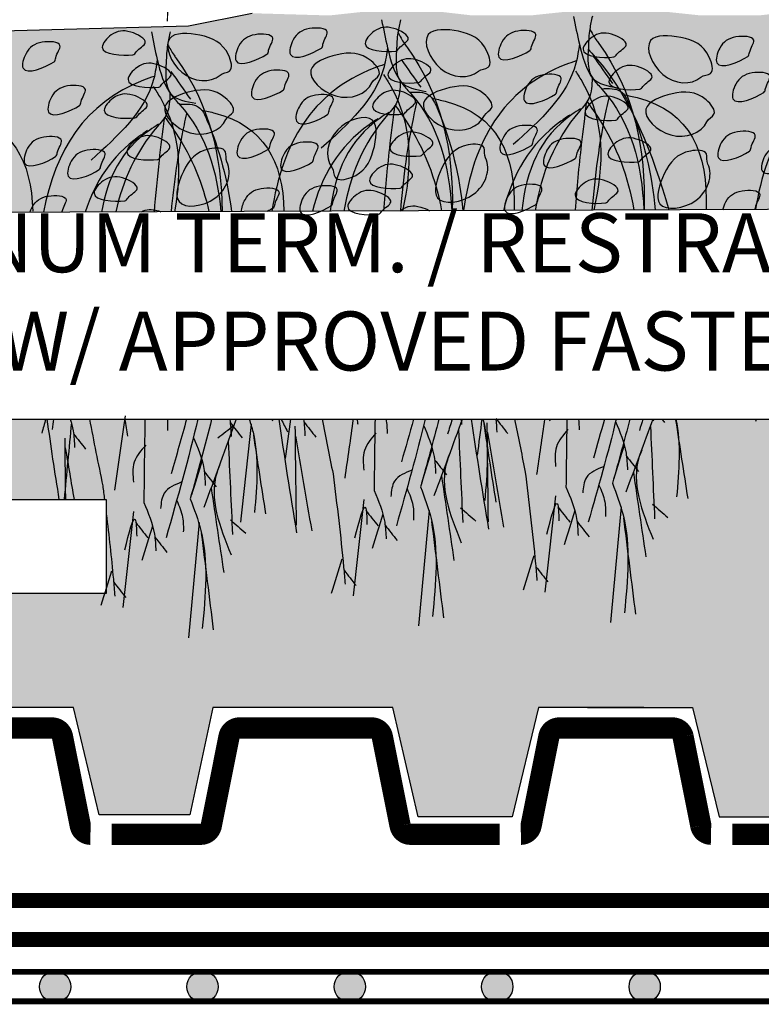
# Model space of a CAD drawing. Extents: x 6.3 to 17.3, y 9.5 to 18.
# Drawn here: x 10.4 to 11.7, y 12.3 to 14 of the extents above; entities that cross this region are included whole.
import ezdxf

# ---------------------------------------------------------------- set-up
doc = ezdxf.new("R2010")
doc.units = 0
doc.header["$MEASUREMENT"] = 0
doc.linetypes.add('PL2', pattern=[0.06, 0.03, -0.03])
doc.linetypes.add('PL5', pattern=[0.375002, 0.046875, -0.070313, 0.117188, -0.070313, 0.070313])
doc.layers.get('DEFPOINTS').update_dxf_attribs({"color": 248, "linetype": 'CONTINUOUS'})
for name, color, linetype in [('GROWING_MEDIUM', 45, 'CONTINUOUS'), ('MEMBRANE', 7, 'CONTINUOUS'), ('ROOTS_1', 251, 'CONTINUOUS'), ('TEXT', 1, 'CONTINUOUS'), ('TRAY', 25, 'CONTINUOUS'), ('VAGETATION', 116, 'CONTINUOUS'), ('VECTOR_MAPPING_MESH', 32, 'CONTINUOUS')]:
    doc.layers.add(name, color=color, linetype=linetype)
doc.styles.add('FIBERTITE', font='lucon.TTF', dxfattribs={"width": 0.75})

# ---------------------------------------------------------------- blocks, each defined once
blk = doc.blocks.new('TRAY')
at = {"layer": 'TRAY', "const_width": 0.0361}
for points in [[(0.0085, 0.1279, -0.82831), (0.0756, 0.1143), (0.0792, -0.0416)], [(0.0994, -0.3566), (0.1305, -0.9498, 0.411602), (0.1485, -0.9676), (0.3322, -0.9676, -0.357511), (0.3499, -0.9821), (0.3801, -1.1334, 0.357511), (0.3978, -1.1479)], [(0.4338, -1.1479), (0.5841, -1.1479, 0.365636), (0.6019, -1.1329), (0.6275, -0.9827, -0.365636), (0.6452, -0.9677), (0.6543, -0.9677)], [(0.8273, -0.9677), (0.8369, -0.9677, -0.357511), (0.8546, -0.9822), (0.8848, -1.1334, 0.351058), (0.9021, -1.1479, 0.351058)], [(0.9381, -1.1479), (1.0892, -1.1479, 0.357511), (1.1069, -1.1334), (1.1372, -0.9822, -0.357511), (1.1549, -0.9677), (1.2671, -0.9677)], [(1.596, -1.1479), (1.4449, -1.1479, -0.357511), (1.4272, -1.1334), (1.397, -0.9822, 0.357511), (1.3793, -0.9677), (1.2671, -0.9677)], [(1.7068, -0.9677), (1.6972, -0.9677, 0.357511), (1.6796, -0.9822), (1.6493, -1.1334, -0.351058), (1.6321, -1.1479, -0.351058)], [(1.8799, -0.9677), (1.8894, -0.9677, -0.357511), (1.9071, -0.9822), (1.9374, -1.1334, 0.351058), (1.9546, -1.1479, 0.351058)], [(1.9907, -1.1479), (2.1418, -1.1479, 0.357511), (2.1595, -1.1334), (2.1897, -0.9822, -0.357511), (2.2074, -0.9677), (2.3196, -0.9677)], [(2.6485, -1.1479), (2.4974, -1.1479, -0.357511), (2.4798, -1.1334), (2.4495, -0.9822, 0.357511), (2.4318, -0.9677), (2.3196, -0.9677)], [(2.7593, -0.9677), (2.7498, -0.9677, 0.357511), (2.7321, -0.9822), (2.7019, -1.1334, -0.351058), (2.6846, -1.1479, -0.351058)]]:
    blk.add_lwpolyline(points, format="xyb", dxfattribs=at)
for points in [[(0.0091, 0.1318), (0, 0)], [(0.0808, -0.027), (0.0968, -0.3072)]]:
    blk.add_lwpolyline(points, dxfattribs=at)
at = {"layer": 'TRAY', "linetype": 'PL2', "const_width": 0.0361}
for points in [[(0.6543, -0.9677), (0.8273, -0.9677)], [(1.8799, -0.9677), (1.7068, -0.9677)], [(2.7593, -0.9677), (2.8205, -0.9677)]]:
    blk.add_lwpolyline(points, dxfattribs=at)

msp = doc.modelspace()

# ---------------------------------------------------------------- hatches: boundary and pattern name
at = {"layer": 'GROWING_MEDIUM'}
h = msp.add_hatch(dxfattribs=at)
h.set_pattern_fill('AR-SAND', color=256, scale=0.04, style=0)
h.set_pattern_definition([(37.5, (0.026974, -0.11557), (-0.00251973, 0.07707295), [0, -0.0608, 0, -0.068, 0, -0.065]), (7.5, (0.02697, -0.11557), (0.07079107, 0.11288584), [0, -0.0328, 0, -0.0548, 0, -0.021]), (327.5, (-0.022226, -0.11557), (0.12456567, 0.00022636), [0, -0.02, 0, -0.072, 0, -0.094]), (317.5, (-0.02223, -0.11557), (0.12024506, 0.035107), [0, -0.01, 0, -0.0472, 0, -0.054])])
h.paths.add_polyline_path([(10.5819, 13.1893), (10.5819, 13.0295), (9.6368, 13.0295), (9.6368, 13.1893)])
edge = h.paths.add_edge_path()
edge.add_line((13.8241, 13.9803), (13.0962, 14.0079))
edge.add_line((13.0962, 14.0079), (12.9945, 13.9989))
edge.add_line((12.9945, 13.9989), (12.8695, 13.995))
edge.add_line((12.8695, 13.995), (12.7112, 13.9661))
edge.add_line((12.7112, 13.9661), (12.6252, 13.9954))
edge.add_line((12.6252, 13.9954), (12.4864, 13.9837))
edge.add_line((12.4864, 13.9837), (12.17, 13.9927))
edge.add_line((12.17, 13.9927), (12.0622, 14.0138))
edge.add_line((12.0622, 14.0138), (11.9312, 14.01))
edge.add_line((11.9312, 14.01), (11.8061, 14.0235))
edge.add_line((11.8061, 14.0235), (11.6886, 14.01))
edge.add_line((11.6886, 14.01), (11.5904, 14.01))
edge.add_line((11.5904, 14.01), (11.5172, 14.0177))
edge.add_line((11.5172, 14.0177), (11.4209, 14.0196))
edge.add_line((11.4209, 14.0196), (11.3743, 14.0177))
edge.add_line((11.3743, 14.0177), (11.3011, 14.01))
edge.add_line((11.3011, 14.01), (11.2029, 14.01))
edge.add_line((11.2029, 14.01), (11.0854, 14.0235))
edge.add_line((11.0854, 14.0235), (10.9602, 14.01))
edge.add_line((10.9602, 14.01), (10.8293, 14.0138))
edge.add_line((10.8293, 14.0138), (10.7215, 13.9927))
edge.add_line((10.7215, 13.9927), (10.4051, 13.9837))
edge.add_line((10.4051, 13.9837), (10.2663, 13.9954))
edge.add_line((10.2663, 13.9954), (10.1803, 13.9661))
edge.add_line((10.1803, 13.9661), (10.022, 13.995))
edge.add_line((10.022, 13.995), (9.8969, 13.9989))
edge.add_line((9.8969, 13.9989), (9.7953, 14.0079))
edge.add_line((9.7953, 14.0079), (9.6663, 13.9904))
edge.add_line((9.6663, 13.9904), (9.4963, 13.9923))
edge.add_line((9.4963, 13.9923), (9.3966, 13.9923))
edge.add_line((9.3966, 13.9923), (9.2149, 13.9708))
edge.add_line((9.2149, 13.9708), (9.0624, 13.9747))
edge.add_line((9.0624, 13.9747), (8.7639, 13.95))
edge.add_line((8.7639, 13.95), (8.7842, 13.5517))
edge.add_line((8.7842, 13.5517), (8.81, 13.4868))
edge.add_line((8.81, 13.4868), (8.814, 13.3998))
edge.add_line((8.814, 13.3998), (8.794, 13.3376))
edge.add_line((8.794, 13.3376), (8.798, 13.2151))
edge.add_line((8.798, 13.2151), (8.7571, 13.2123))
edge.add_line((8.7571, 13.2123), (8.7716, 12.8491))
edge.add_arc((8.7816, 12.8499), 0.01, 184.5615, 270)
edge.add_line((8.7816, 12.8399), (8.9737, 12.8399))
edge.add_line((8.9737, 12.8399), (9.0118, 12.658))
edge.add_line((9.0118, 12.658), (9.1638, 12.658))
edge.add_line((9.1638, 12.658), (9.2111, 12.8399))
edge.add_line((9.2111, 12.8399), (9.4738, 12.8399))
edge.add_line((9.4738, 12.8399), (9.5176, 12.6522))
edge.add_line((9.5176, 12.6522), (9.672, 12.6522))
edge.add_line((9.672, 12.6522), (9.7135, 12.8387))
edge.add_line((9.7135, 12.8387), (10.0241, 12.8387))
edge.add_line((10.0241, 12.8387), (10.0591, 12.653))
edge.add_line((10.0591, 12.653), (10.2158, 12.653))
edge.add_line((10.2158, 12.653), (10.2555, 12.8366))
edge.add_line((10.2555, 12.8366), (10.5262, 12.8366))
edge.add_line((10.5262, 12.8366), (10.5701, 12.6545))
edge.add_line((10.5701, 12.6545), (10.7237, 12.6545))
edge.add_line((10.7237, 12.6545), (10.7629, 12.8362))
edge.add_line((10.7629, 12.8362), (11.0677, 12.8362))
edge.add_line((11.0677, 12.8362), (11.111, 12.651))
edge.add_line((11.111, 12.651), (11.2702, 12.651))
edge.add_line((11.2702, 12.651), (11.3152, 12.8362))
edge.add_line((11.3152, 12.8362), (11.5763, 12.8362))
edge.add_line((11.5763, 12.8362), (11.6213, 12.651))
edge.add_line((11.6213, 12.651), (11.7805, 12.651))
edge.add_line((11.7805, 12.651), (11.8237, 12.8362))
edge.add_line((11.8237, 12.8362), (12.1286, 12.8362))
edge.add_line((12.1286, 12.8362), (12.1677, 12.6545))
edge.add_line((12.1677, 12.6545), (12.3214, 12.6545))
edge.add_line((12.3214, 12.6545), (12.3652, 12.8366))
edge.add_line((12.3652, 12.8366), (12.636, 12.8366))
edge.add_line((12.636, 12.8366), (12.6757, 12.653))
edge.add_line((12.6757, 12.653), (12.8324, 12.653))
edge.add_line((12.8324, 12.653), (12.8674, 12.8387))
edge.add_line((12.8674, 12.8387), (13.1766, 12.8387))
edge.add_line((13.1766, 12.8387), (13.2173, 12.6531))
edge.add_line((13.2173, 12.6531), (13.3737, 12.6531))
edge.add_line((13.3737, 12.6531), (13.4147, 12.8391))
edge.add_line((13.4147, 12.8391), (13.6828, 12.8391))
edge.add_line((13.6828, 12.8391), (13.7263, 12.6546))
edge.add_line((13.7263, 12.6546), (13.8241, 12.6546))
edge.add_line((13.8241, 12.6546), (13.8241, 13.9803))
h.paths.add_polyline_path([(12.6694, 13.5181), (12.6694, 13.3254), (9.6318, 13.3254), (9.6318, 13.6732), (12.1474, 13.6826), (12.1474, 13.5181)])
at = {"layer": 'VECTOR_MAPPING_MESH'}
for points in [[(10.4854, 12.3876), (10.4787, 12.3838, 0.229185), (10.4687, 12.363, 1), (10.5216, 12.363, 0.52966)], [(10.7354, 12.3876), (10.7287, 12.3838, 0.229185), (10.7187, 12.363, 1), (10.7716, 12.363, 0.52966)], [(10.9854, 12.3876), (10.9787, 12.3838, 0.229185), (10.9687, 12.363, 1), (11.0216, 12.363, 0.52966)], [(11.2354, 12.3876), (11.2287, 12.3838, 0.229185), (11.2187, 12.363, 1), (11.2716, 12.363, 0.52966)], [(11.4854, 12.3876), (11.4787, 12.3838, 0.229185), (11.4687, 12.363, 1), (11.5216, 12.363, 0.52966)]]:
    msp.add_hatch(color=256, dxfattribs=at).paths.add_polyline_path(points)

# ---------------------------------------------------------------- linework, layer by layer
at = {"layer": 'DEFPOINTS', "flags": 128}
for points in [[(9.6318, 13.6732), (9.6318, 13.3254), (12.6694, 13.3254), (12.6694, 13.5181), (12.1474, 13.5181), (12.1474, 13.6826)], [(9.6368, 13.1893), (10.5819, 13.1893), (10.5819, 13.0295), (9.6368, 13.0295)]]:
    msp.add_lwpolyline(points, close=True, dxfattribs=at)
at = {"layer": 'GROWING_MEDIUM', "linetype": 'CONTINUOUS', "flags": 128}
for points in [[(10.4051, 13.9837), (10.7215, 13.9927), (10.8293, 14.0138)], [(11.4934, 12.8362), (11.3152, 12.8362), (11.2702, 12.651), (11.111, 12.651), (11.0677, 12.8362), (10.7629, 12.8362), (10.7237, 12.6545), (10.5701, 12.6545), (10.5262, 12.8366), (10.2555, 12.8366)], [(11.3981, 12.8362), (11.5763, 12.8362), (11.6213, 12.651), (11.7805, 12.651), (11.8237, 12.8362), (12.1286, 12.8362), (12.1677, 12.6545), (12.3214, 12.6545), (12.3652, 12.8366), (12.636, 12.8366), (12.6757, 12.653), (12.8324, 12.653), (12.8674, 12.8387), (13.1766, 12.8387)]]:
    msp.add_lwpolyline(points, dxfattribs=at)
at = {"layer": 'GROWING_MEDIUM'}
for points, start_tangent, end_tangent in [([(10.6272, 13.9434), (10.5751, 13.9563), (10.5905, 13.9769), (10.6234, 13.9819), (10.6481, 13.9637), (10.6325, 13.9481), (10.6272, 13.9434)], (-0.992489, -0.122338), (-0.992489, -0.122338)), ([(10.7749, 13.9089), (10.7102, 13.9137), (10.6896, 13.9711), (10.7408, 13.9765), (10.7891, 13.943), (10.791, 13.9155), (10.7749, 13.9089)], (-0.76344, -0.645879), (-0.76344, -0.645879)), ([(10.8545, 13.9443), (10.802, 13.9332), (10.8069, 13.9584), (10.8343, 13.9774), (10.8644, 13.9717), (10.8572, 13.9509), (10.8545, 13.9443)], (-0.839209, -0.543809), (-0.839209, -0.543809)), ([(10.9467, 13.9547), (10.8942, 13.9436), (10.8991, 13.9688), (10.9265, 13.9878), (10.9566, 13.9821), (10.9494, 13.9613), (10.9467, 13.9547)], (-0.839209, -0.543809), (-0.839209, -0.543809)), ([(11.0731, 13.9496), (11.021, 13.9625), (11.0364, 13.9831), (11.0694, 13.9881), (11.094, 13.9699), (11.0785, 13.9543), (11.0731, 13.9496)], (-0.992489, -0.122338), (-0.992489, -0.122338)), ([(11.2134, 13.9155), (11.1487, 13.9202), (11.1281, 13.9777), (11.1793, 13.9831), (11.2276, 13.9496), (11.2295, 13.9221), (11.2134, 13.9155)], (-0.76344, -0.645879), (-0.76344, -0.645879)), ([(11.3004, 13.9505), (11.2479, 13.9394), (11.2528, 13.9646), (11.2802, 13.9836), (11.3104, 13.9779), (11.3032, 13.9571), (11.3004, 13.9505)], (-0.839209, -0.543809), (-0.839209, -0.543809)), ([(11.4427, 13.9396), (11.3906, 13.9526), (11.406, 13.9731), (11.439, 13.9782), (11.4636, 13.9599), (11.4481, 13.9444), (11.4427, 13.9396)], (-0.992489, -0.122338), (-0.992489, -0.122338)), ([(11.5905, 13.9052), (11.5257, 13.9099), (11.5052, 13.9674), (11.5563, 13.9727), (11.6047, 13.9393), (11.6066, 13.9118), (11.5905, 13.9052)], (-0.76344, -0.645879), (-0.76344, -0.645879)), ([(11.67, 13.9406), (11.6175, 13.9295), (11.6224, 13.9547), (11.6498, 13.9736), (11.68, 13.968), (11.6728, 13.9472), (11.67, 13.9406)], (-0.839209, -0.543809), (-0.839209, -0.543809)), ([(10.4934, 13.9315), (10.4409, 13.9204), (10.4458, 13.9456), (10.4732, 13.9646), (10.5034, 13.9589), (10.4962, 13.9382), (10.4934, 13.9315)], (-0.839209, -0.543809), (-0.839209, -0.543809)), ([(11.0324, 13.8959), (10.9714, 13.8735), (10.929, 13.9173), (10.9733, 13.9433), (11.0312, 13.9328), (11.0443, 13.9086), (11.0324, 13.8959)], (-0.427963, -0.903796), (-0.427963, -0.903796)), ([(10.671, 13.8885), (10.6189, 13.9015), (10.6343, 13.922), (10.6673, 13.9271), (10.6919, 13.9088), (10.6764, 13.8933), (10.671, 13.8885)], (-0.992489, -0.122338), (-0.992489, -0.122338)), ([(11.1116, 13.8961), (11.0596, 13.9091), (11.075, 13.9296), (11.1079, 13.9347), (11.1326, 13.9164), (11.117, 13.9009), (11.1116, 13.8961)], (-0.992489, -0.122338), (-0.992489, -0.122338)), ([(11.4866, 13.8848), (11.4345, 13.8977), (11.4499, 13.9183), (11.4828, 13.9233), (11.5075, 13.9051), (11.4919, 13.8895), (11.4866, 13.8848)], (-0.992489, -0.122338), (-0.992489, -0.122338)), ([(10.8818, 13.8833), (10.8292, 13.8722), (10.8341, 13.8974), (10.8616, 13.9164), (10.8917, 13.9107), (10.8845, 13.8899), (10.8818, 13.8833)], (-0.839209, -0.543809), (-0.839209, -0.543809)), ([(11.3436, 13.8763), (11.291, 13.8652), (11.2959, 13.8904), (11.3233, 13.9094), (11.3535, 13.9037), (11.3463, 13.8829), (11.3436, 13.8763)], (-0.839209, -0.543809), (-0.839209, -0.543809)), ([(11.6973, 13.8796), (11.6448, 13.8685), (11.6497, 13.8937), (11.6771, 13.9126), (11.7073, 13.907), (11.7001, 13.8862), (11.6973, 13.8796)], (-0.839209, -0.543809), (-0.839209, -0.543809)), ([(10.5366, 13.8573), (10.4841, 13.8462), (10.4889, 13.8714), (10.5164, 13.8904), (10.5465, 13.8847), (10.5393, 13.8639), (10.5366, 13.8573)], (-0.839209, -0.543809), (-0.839209, -0.543809)), ([(11.2234, 13.8402), (11.1625, 13.8177), (11.1201, 13.8615), (11.1644, 13.8876), (11.2223, 13.8771), (11.2354, 13.8529), (11.2234, 13.8402)], (-0.427963, -0.903796), (-0.427963, -0.903796)), ([(10.6306, 13.8364), (10.5785, 13.8494), (10.5939, 13.8699), (10.6268, 13.875), (10.6515, 13.8567), (10.6359, 13.8412), (10.6306, 13.8364)], (-0.992489, -0.122338), (-0.992489, -0.122338)), ([(10.7849, 13.8336), (10.724, 13.8111), (10.6815, 13.8549), (10.7259, 13.881), (10.7838, 13.8705), (10.7969, 13.8463), (10.7849, 13.8336)], (-0.427963, -0.903796), (-0.427963, -0.903796)), ([(10.9571, 13.8418), (10.9046, 13.8307), (10.9094, 13.8559), (10.9369, 13.8748), (10.967, 13.8692), (10.9598, 13.8484), (10.9571, 13.8418)], (-0.839209, -0.543809), (-0.839209, -0.543809)), ([(11.0856, 13.8426), (11.0335, 13.8556), (11.0489, 13.8761), (11.0818, 13.8812), (11.1065, 13.8629), (11.0909, 13.8474), (11.0856, 13.8426)], (-0.992489, -0.122338), (-0.992489, -0.122338)), ([(11.6005, 13.8298), (11.5396, 13.8074), (11.4971, 13.8512), (11.5415, 13.8772), (11.5993, 13.8668), (11.6124, 13.8425), (11.6005, 13.8298)], (-0.427963, -0.903796), (-0.427963, -0.903796)), ([(11.4461, 13.8327), (11.394, 13.8457), (11.4094, 13.8662), (11.4424, 13.8713), (11.467, 13.853), (11.4515, 13.8374), (11.4461, 13.8327)], (-0.992489, -0.122338), (-0.992489, -0.122338)), ([(10.9646, 13.7521), (10.9744, 13.8163), (11.0333, 13.8323), (11.0347, 13.7808), (10.9975, 13.7353), (10.97, 13.7356), (10.9646, 13.7521)], (-0.583818, 0.811884), (-0.583818, 0.811884)), ([(10.8571, 13.7834), (10.8046, 13.7723), (10.8095, 13.7975), (10.8369, 13.8165), (10.867, 13.8108), (10.8598, 13.79), (10.8571, 13.7834)], (-0.839209, -0.543809), (-0.839209, -0.543809)), ([(11.115, 13.7719), (11.0629, 13.7849), (11.0783, 13.8054), (11.1113, 13.8105), (11.136, 13.7922), (11.1204, 13.7767), (11.115, 13.7719)], (-0.992489, -0.122338), (-0.992489, -0.122338)), ([(11.303, 13.7896), (11.2505, 13.7785), (11.2554, 13.8037), (11.2828, 13.8226), (11.313, 13.817), (11.3058, 13.7962), (11.303, 13.7896)], (-0.839209, -0.543809), (-0.839209, -0.543809)), ([(11.6726, 13.7797), (11.6201, 13.7685), (11.625, 13.7938), (11.6524, 13.8127), (11.6826, 13.807), (11.6754, 13.7863), (11.6726, 13.7797)], (-0.839209, -0.543809), (-0.839209, -0.543809)), ([(10.496, 13.7706), (10.4435, 13.7595), (10.4484, 13.7847), (10.4758, 13.8037), (10.506, 13.798), (10.4988, 13.7772), (10.496, 13.7706)], (-0.839209, -0.543809), (-0.839209, -0.543809)), ([(10.6691, 13.7657), (10.617, 13.7787), (10.6324, 13.7992), (10.6654, 13.8043), (10.69, 13.786), (10.6745, 13.7705), (10.6691, 13.7657)], (-0.992489, -0.122338), (-0.992489, -0.122338)), ([(10.9311, 13.7613), (10.8786, 13.7502), (10.8835, 13.7754), (10.9109, 13.7944), (10.9411, 13.7887), (10.9339, 13.768), (10.9311, 13.7613)], (-0.839209, -0.543809), (-0.839209, -0.543809)), ([(11.2251, 13.7683), (11.2046, 13.7067), (11.1438, 13.7009), (11.1512, 13.7518), (11.1955, 13.7904), (11.2226, 13.7855), (11.2251, 13.7683)], (0.438116, -0.898918), (0.438116, -0.898918)), ([(11.377, 13.7675), (11.3245, 13.7564), (11.3294, 13.7816), (11.3568, 13.8006), (11.387, 13.7949), (11.3798, 13.7741), (11.377, 13.7675)], (-0.839209, -0.543809), (-0.839209, -0.543809)), ([(11.4847, 13.762), (11.4326, 13.7749), (11.448, 13.7955), (11.4809, 13.8005), (11.5056, 13.7823), (11.49, 13.7667), (11.4847, 13.762)], (-0.992489, -0.122338), (-0.992489, -0.122338)), ([(11.7467, 13.7576), (11.6941, 13.7465), (11.699, 13.7717), (11.7264, 13.7906), (11.7566, 13.785), (11.7494, 13.7642), (11.7467, 13.7576)], (-0.839209, -0.543809), (-0.839209, -0.543809)), ([(10.5701, 13.7486), (10.5175, 13.7375), (10.5224, 13.7627), (10.5498, 13.7816), (10.58, 13.776), (10.5728, 13.7552), (10.5701, 13.7486)], (-0.839209, -0.543809), (-0.839209, -0.543809)), ([(10.7866, 13.7617), (10.766, 13.7001), (10.7053, 13.6943), (10.7127, 13.7452), (10.757, 13.7838), (10.7841, 13.7789), (10.7866, 13.7617)], (0.438116, -0.898918), (0.438116, -0.898918)), ([(11.6021, 13.7579), (11.5816, 13.6963), (11.5208, 13.6906), (11.5282, 13.7415), (11.5726, 13.7801), (11.5997, 13.7752), (11.6021, 13.7579)], (0.438116, -0.898918), (0.438116, -0.898918)), ([(11.0804, 13.7173), (11.0284, 13.7302), (11.0438, 13.7508), (11.0767, 13.7558), (11.1014, 13.7375), (11.0858, 13.722), (11.0804, 13.7173)], (-0.992489, -0.122338), (-0.992489, -0.122338)), ([(10.6134, 13.6958), (10.5613, 13.7088), (10.5767, 13.7293), (10.6097, 13.7344), (10.6343, 13.7161), (10.6188, 13.7006), (10.6134, 13.6958)], (-0.992489, -0.122338), (-0.992489, -0.122338)), ([(11.429, 13.6921), (11.3769, 13.705), (11.3923, 13.7256), (11.4252, 13.7306), (11.4499, 13.7123), (11.4343, 13.6968), (11.429, 13.6921)], (-0.992489, -0.122338), (-0.992489, -0.122338)), ([(10.9636, 13.6874), (10.9111, 13.6763), (10.9159, 13.7015), (10.9434, 13.7204), (10.9735, 13.7148), (10.9663, 13.694), (10.9636, 13.6874)], (-0.839209, -0.543809), (-0.839209, -0.543809)), ([(11.0435, 13.6729), (10.9914, 13.6859), (11.0068, 13.7064), (11.0397, 13.7115), (11.0644, 13.6932), (11.0488, 13.6777), (11.0435, 13.6729)], (-0.992489, -0.122338), (-0.992489, -0.122338)), ([(11.3108, 13.6897), (11.2583, 13.6786), (11.2632, 13.7038), (11.2906, 13.7227), (11.3208, 13.7171), (11.3136, 13.6963), (11.3108, 13.6897)], (-0.839209, -0.543809), (-0.839209, -0.543809))]:
    msp.add_spline(points, degree=3, dxfattribs=dict(at, start_tangent=start_tangent, end_tangent=end_tangent))
for points, knots in [([(10.8113, 13.6776), (10.8113, 13.6835), (10.8184, 13.705), (10.8391, 13.7197), (10.885, 13.7169), (10.8674, 13.6957), (10.8669, 13.6848), (10.8649, 13.6835), (10.862, 13.6816), (10.8586, 13.6797), (10.8548, 13.6778)], [0.0601908, 0.0601908, 0.0601908, 0.0601908, 0.0793527, 0.1126884, 0.143379, 0.1653671, 0.1725321, 0.1725321, 0.1725321, 0.1827512, 0.1827512, 0.1827512, 0.1827512]), ([(11.6277, 13.6806), (11.6287, 13.6851), (11.6356, 13.7025), (11.6546, 13.7159), (11.7005, 13.7132), (11.6834, 13.6925), (11.6825, 13.6823), (11.6816, 13.6808)], [0.0669216, 0.0669216, 0.0669216, 0.0669216, 0.0793527, 0.1126884, 0.143379, 0.1653671, 0.1708718, 0.1708718, 0.1708718, 0.1708718]), ([(10.4524, 13.6762), (10.4534, 13.6792), (10.4601, 13.6942), (10.478, 13.7069), (10.5239, 13.7042), (10.5082, 13.6851), (10.5064, 13.6767), (10.5064, 13.6764)], [0.07120276, 0.07120276, 0.07120276, 0.07120276, 0.07935266, 0.11268837, 0.14337896, 0.16536712, 0.16614887, 0.16614887, 0.16614887, 0.16614887]), ([(10.6414, 13.677), (10.6498, 13.6814), (10.66, 13.6821), (10.6729, 13.6778), (10.6747, 13.6771)], [0.08489807, 0.08489807, 0.08489807, 0.08489807, 0.11268837, 0.11722815, 0.11722815, 0.11722815, 0.11722815]), ([(11.0804, 13.6786), (11.081, 13.6791), (11.0917, 13.6871), (11.1062, 13.6895), (11.1256, 13.6814), (11.1301, 13.6788)], [0.07722397, 0.07722397, 0.07722397, 0.07722397, 0.07935266, 0.11268837, 0.12550767, 0.12550767, 0.12550767, 0.12550767])]:
    msp.add_open_spline(points, degree=3, knots=knots, dxfattribs=at)
at = {"layer": 'MEMBRANE', "const_width": 0.0256}
msp.add_lwpolyline([(8.5644, 13.0741), (8.5644, 12.4669, 0.414214), (8.5884, 12.4429), (13.8241, 12.4429)], format="xyb", dxfattribs=at)
at = {"layer": 'MEMBRANE', "linetype": 'PL5', "const_width": 0.0256}
msp.add_lwpolyline([(13.8241, 12.5093), (9.8634, 12.5093), (9.7983, 12.5639), (8.7459, 12.5639)], dxfattribs=at)
at = {"layer": 'ROOTS_1', "color": 252, "linetype": 'CONTINUOUS', "ltscale": 0.02}
for points, knots in [([(11.0489, 14.0024), (11.0521, 13.9868), (11.0595, 13.9501), (11.072, 13.905), (11.1444, 13.8313), (11.1639, 13.7551), (11.1679, 13.6789)], [0, 0, 0, 0, 0.21067, 0.494045, 0.587777, 1.550314, 1.550314, 1.550314, 1.550314]), ([(11.3744, 14.0085), (11.3775, 13.9929), (11.3849, 13.9562), (11.3974, 13.9111), (11.471, 13.8362), (11.4902, 13.7582), (11.4936, 13.6801)], [0, 0, 0, 0, 0.21067, 0.494045, 0.587777, 1.570871, 1.570871, 1.570871, 1.570871]), ([(10.6584, 13.9822), (10.6615, 13.9666), (10.6689, 13.9299), (10.6814, 13.8848), (10.7495, 13.8154), (10.7702, 13.7462), (10.7761, 13.6775)], [0, 0, 0, 0, 0.21067, 0.494045, 0.587777, 1.470645, 1.470645, 1.470645, 1.470645]), ([(11.0535, 13.9269), (11.0475, 13.9249), (10.9327, 13.8845), (10.8804, 13.7921), (10.8628, 13.6778)], [0, 0, 0, 0, 0.082046, 1.587014, 1.587014, 1.587014, 1.587014]), ([(11.3789, 13.933), (11.373, 13.931), (11.2566, 13.89), (11.2044, 13.7957), (11.1876, 13.679)], [0, 0, 0, 0, 0.082046, 1.608415, 1.608415, 1.608415, 1.608415]), ([(11.8731, 13.9264), (11.8672, 13.9243), (11.7535, 13.8843), (11.7011, 13.7934), (11.683, 13.6808)], [0, 0, 0, 0, 0.082046, 1.571155, 1.571155, 1.571155, 1.571155]), ([(10.6629, 13.9067), (10.657, 13.9046), (10.5482, 13.8664), (10.4955, 13.7814), (10.4755, 13.6763)], [0, 0, 0, 0, 0.082046, 1.503474, 1.503474, 1.503474, 1.503474]), ([(11.0805, 13.898), (11.0801, 13.8857), (11.0795, 13.8642), (11.021, 13.8015), (10.9953, 13.7382), (10.9848, 13.6782)], [0, 0, 0, 0, 0.154924, 0.27172, 1.085365, 1.085365, 1.085365, 1.085365]), ([(11.406, 13.9041), (11.4056, 13.8918), (11.405, 13.8703), (11.3453, 13.8063), (11.3195, 13.7413), (11.3095, 13.6794)], [0, 0, 0, 0, 0.154924, 0.27172, 1.107425, 1.107425, 1.107425, 1.107425]), ([(10.69, 13.8778), (10.6896, 13.8655), (10.689, 13.8439), (10.6351, 13.7862), (10.6097, 13.7296), (10.598, 13.6768)], [0, 0, 0, 0, 0.1549244, 0.2717203, 0.9997601, 0.9997601, 0.9997601, 0.9997601]), ([(11.0965, 13.8797), (11.1087, 13.8802), (11.1306, 13.8812), (11.1658, 13.8037), (11.1814, 13.7369), (11.1869, 13.679)], [0, 0, 0, 0, 0.143313, 0.259017, 1.020069, 1.020069, 1.020069, 1.020069]), ([(11.422, 13.8858), (11.4341, 13.8863), (11.4561, 13.8873), (11.492, 13.8081), (11.5076, 13.7398), (11.5128, 13.6802)], [0, 0, 0, 0, 0.143313, 0.259017, 1.041462, 1.041462, 1.041462, 1.041462]), ([(11.4596, 13.8758), (11.4673, 13.8742), (11.5702, 13.8531), (11.603, 13.7773), (11.5991, 13.6805)], [0, 0, 0, 0, 0.101565, 1.359182, 1.359182, 1.359182, 1.359182]), ([(10.706, 13.8595), (10.7181, 13.86), (10.7401, 13.861), (10.7724, 13.7897), (10.7878, 13.7292), (10.7943, 13.6775)], [0, 0, 0, 0, 0.1433131, 0.2590167, 0.9379314, 0.9379314, 0.9379314, 0.9379314]), ([(11.1085, 13.8642), (11.1071, 13.8578), (11.0936, 13.7964), (11.0853, 13.7344), (11.0807, 13.6786)], [0, 0, 0, 0, 0.087161, 0.823087, 0.823087, 0.823087, 0.823087]), ([(11.1341, 13.8697), (11.1418, 13.8681), (11.2431, 13.8473), (11.2765, 13.7736), (11.2738, 13.6793)], [0, 0, 0, 0, 0.101565, 1.337905, 1.337905, 1.337905, 1.337905]), ([(11.396, 13.8613), (11.3931, 13.8378), (11.3855, 13.7774), (11.3799, 13.7168), (11.3771, 13.6797)], [0, 0, 0, 0, 0.3100943, 0.7983283, 0.7983283, 0.7983283, 0.7983283]), ([(11.434, 13.8704), (11.4326, 13.8639), (11.4187, 13.8009), (11.4103, 13.7373), (11.4057, 13.6798)], [0, 0, 0, 0, 0.087161, 0.8445683, 0.8445683, 0.8445683, 0.8445683]), ([(10.3173, 13.8495), (10.325, 13.8479), (10.42, 13.8284), (10.4553, 13.7624), (10.4571, 13.6779)], [0, 0, 0, 0, 0.101565, 1.254243, 1.254243, 1.254243, 1.254243]), ([(10.718, 13.844), (10.7166, 13.8375), (10.7044, 13.7824), (10.6964, 13.7266), (10.6918, 13.6771)], [0, 0, 0, 0, 0.087161, 0.7405293, 0.7405293, 0.7405293, 0.7405293]), ([(10.7436, 13.8495), (10.7513, 13.8479), (10.8463, 13.8284), (10.8815, 13.7624), (10.8833, 13.6779)], [0, 0, 0, 0, 0.101565, 1.254243, 1.254243, 1.254243, 1.254243]), ([(11.0705, 13.8552), (11.0676, 13.8317), (11.0603, 13.7729), (11.0548, 13.714), (11.052, 13.6785)], [0, 0, 0, 0, 0.3100943, 0.776877, 0.776877, 0.776877, 0.776877]), ([(10.68, 13.835), (10.677, 13.8115), (10.6705, 13.7589), (10.6654, 13.7062), (10.663, 13.677)], [0, 0, 0, 0, 0.3100943, 0.6944936, 0.6944936, 0.6944936, 0.6944936])]:
    msp.add_open_spline(points, degree=3, knots=knots, dxfattribs=at)
at = {"layer": 'ROOTS_1', "color": 253, "linetype": 'CONTINUOUS', "ltscale": 0.02}
for points, knots in [([(11.0809, 14.0027), (11.0792, 13.9954), (11.0753, 13.9781), (11.0739, 13.9442), (11.0704, 13.8909), (11.1073, 13.8843), (11.1244, 13.8812)], [0, 0, 0, 0, 0.0979763, 0.2304581, 0.46367, 0.6639669, 0.6639669, 0.6639669, 0.6639669]), ([(11.4063, 14.0088), (11.4047, 14.0015), (11.4007, 13.9842), (11.3994, 13.9503), (11.3959, 13.897), (11.4328, 13.8904), (11.4499, 13.8873)], [0, 0, 0, 0, 0.0979763, 0.2304581, 0.46367, 0.6639669, 0.6639669, 0.6639669, 0.6639669]), ([(10.6903, 13.9825), (10.6887, 13.9751), (10.6847, 13.9578), (10.6834, 13.9239), (10.6798, 13.8707), (10.7168, 13.864), (10.7339, 13.861)], [0, 0, 0, 0, 0.0979763, 0.2304581, 0.46367, 0.6639669, 0.6639669, 0.6639669, 0.6639669]), ([(11.0766, 13.9812), (11.08, 13.9749), (11.0846, 13.9664), (11.1505, 13.8771), (11.171, 13.7804), (11.1688, 13.6789)], [0, 0, 0, 0, 0.094049, 0.1264, 1.453287, 1.453287, 1.453287, 1.453287]), ([(11.402, 13.9874), (11.4054, 13.981), (11.41, 13.9725), (11.4769, 13.8819), (11.4971, 13.7835), (11.4941, 13.6801)], [0, 0, 0, 0, 0.094049, 0.1264, 1.474573, 1.474573, 1.474573, 1.474573]), ([(10.686, 13.961), (10.6894, 13.9547), (10.694, 13.9462), (10.7562, 13.8619), (10.7778, 13.7718), (10.7784, 13.6775)], [0, 0, 0, 0, 0.094049, 0.1264, 1.371117, 1.371117, 1.371117, 1.371117]), ([(11.3844, 13.9613), (11.3828, 13.9505), (11.3726, 13.8815), (11.318, 13.8324), (11.2721, 13.791)], [0, 0, 0, 0, 0.1426551, 0.9051177, 0.9051177, 0.9051177, 0.9051177]), ([(11.059, 13.9552), (11.0574, 13.9444), (11.0471, 13.8754), (10.9926, 13.8263), (10.9466, 13.7849)], [0, 0, 0, 0, 0.1426551, 0.9051177, 0.9051177, 0.9051177, 0.9051177]), ([(11.3993, 13.9527), (11.4033, 13.9483), (11.4726, 13.8729), (11.5082, 13.7757), (11.536, 13.6803)], [0, 0, 0, 0, 0.077516, 1.341456, 1.341456, 1.341456, 1.341456]), ([(10.6684, 13.935), (10.6668, 13.9241), (10.6566, 13.8552), (10.602, 13.8061), (10.5561, 13.7647)], [0, 0, 0, 0, 0.1426551, 0.9051177, 0.9051177, 0.9051177, 0.9051177]), ([(11.0523, 13.9097), (11.0564, 13.9033), (11.101, 13.8337), (11.1013, 13.7544), (11.0845, 13.6786)], [0, 0, 0, 0, 0.09923, 1.077361, 1.077361, 1.077361, 1.077361]), ([(11.3777, 13.9158), (11.3818, 13.9094), (11.4273, 13.8385), (11.4267, 13.7574), (11.4088, 13.6798)], [0, 0, 0, 0, 0.09923, 1.098386, 1.098386, 1.098386, 1.098386]), ([(10.6617, 13.8895), (10.6658, 13.8831), (10.7071, 13.8188), (10.7104, 13.7461), (10.6977, 13.6772)], [0, 0, 0, 0, 0.0992302, 0.9962177, 0.9962177, 0.9962177, 0.9962177]), ([(11.3969, 13.8645), (11.4035, 13.8553), (11.4445, 13.7982), (11.4673, 13.7356), (11.4768, 13.6801)], [0, 0, 0, 0, 0.1470382, 0.9181388, 0.9181388, 0.9181388, 0.9181388]), ([(11.061, 13.8457), (11.056, 13.8426), (10.9954, 13.804), (10.9694, 13.7437), (10.9619, 13.6782)], [0, 0, 0, 0, 0.0774591, 0.9357157, 0.9357157, 0.9357157, 0.9357157]), ([(11.0714, 13.8583), (11.078, 13.8492), (11.118, 13.7935), (11.1407, 13.7325), (11.1505, 13.6789)], [0, 0, 0, 0, 0.1470382, 0.895473, 0.895473, 0.895473, 0.895473]), ([(11.3865, 13.8518), (11.3815, 13.8487), (11.3195, 13.8092), (11.2937, 13.7471), (11.2869, 13.6794)], [0, 0, 0, 0, 0.0774591, 0.9569774, 0.9569774, 0.9569774, 0.9569774]), ([(10.6705, 13.8255), (10.6655, 13.8223), (10.6103, 13.7872), (10.5838, 13.734), (10.574, 13.6767)], [0, 0, 0, 0, 0.0774591, 0.8524606, 0.8524606, 0.8524606, 0.8524606]), ([(10.6809, 13.8381), (10.6874, 13.829), (10.7236, 13.7787), (10.7455, 13.7242), (10.7561, 13.6774)], [0, 0, 0, 0, 0.1470382, 0.8077922, 0.8077922, 0.8077922, 0.8077922]), ([(11.0425, 13.835), (11.0375, 13.8316), (10.9789, 13.792), (10.9464, 13.737), (10.9315, 13.678)], [0, 0, 0, 0, 0.0792742, 0.9219541, 0.9219541, 0.9219541, 0.9219541]), ([(11.368, 13.8411), (11.3629, 13.8377), (11.3029, 13.7972), (11.2703, 13.7404), (11.2558, 13.6792)], [0, 0, 0, 0, 0.0792742, 0.9451554, 0.9451554, 0.9451554, 0.9451554]), ([(10.6519, 13.8148), (10.6469, 13.8114), (10.5941, 13.7757), (10.5625, 13.7275), (10.5463, 13.6766)], [0, 0, 0, 0, 0.0792742, 0.8310272, 0.8310272, 0.8310272, 0.8310272]), ([(10.5209, 13.3254), (10.5229, 13.3189), (10.527, 13.3031), (10.5278, 13.2867), (10.5282, 13.2771)], [0.1566432, 0.1566432, 0.1566432, 0.1566432, 0.2462802, 0.3717469, 0.3717469, 0.3717469, 0.3717469]), ([(10.7912, 13.3254), (10.7912, 13.3252), (10.7929, 13.3156), (10.7933, 13.3057), (10.7938, 13.2961)], [0.2428352, 0.2428352, 0.2428352, 0.2428352, 0.2462802, 0.3717469, 0.3717469, 0.3717469, 0.3717469]), ([(10.8244, 13.3254), (10.8268, 13.3181), (10.8419, 13.2674), (10.8373, 13.2133), (10.8333, 13.1672)], [0.1445936, 0.1445936, 0.1445936, 0.1445936, 0.2462802, 0.8410865, 0.8410865, 0.8410865, 0.8410865]), ([(11.2209, 13.3254), (11.221, 13.3248), (11.2319, 13.2805), (11.2278, 13.2336), (11.2238, 13.1874)], [0.2372196, 0.2372196, 0.2372196, 0.2372196, 0.2462802, 0.8410865, 0.8410865, 0.8410865, 0.8410865]), ([(11.12, 13.3153), (11.1274, 13.2978), (11.1386, 13.2713), (11.14, 13.2429), (11.1404, 13.2332)], [0, 0, 0, 0, 0.2462802, 0.3717469, 0.3717469, 0.3717469, 0.3717469]), ([(11.3651, 13.3079), (11.3569, 13.2986), (11.341, 13.2806), (11.343, 13.2567), (11.3441, 13.245)], [0, 0, 0, 0, 0.154465, 0.301295, 0.301295, 0.301295, 0.301295]), ([(11.4455, 13.3214), (11.4529, 13.3039), (11.4641, 13.2774), (11.4654, 13.249), (11.4659, 13.2394)], [0, 0, 0, 0, 0.2462802, 0.3717469, 0.3717469, 0.3717469, 0.3717469]), ([(10.7295, 13.295), (10.7369, 13.2775), (10.7481, 13.2511), (10.7494, 13.2226), (10.7499, 13.213)], [0, 0, 0, 0, 0.2462802, 0.3717469, 0.3717469, 0.3717469, 0.3717469]), ([(11.0396, 13.3018), (11.0314, 13.2925), (11.0155, 13.2745), (11.0176, 13.2506), (11.0186, 13.2389)], [0, 0, 0, 0, 0.154465, 0.301295, 0.301295, 0.301295, 0.301295]), ([(10.649, 13.2815), (10.6409, 13.2723), (10.625, 13.2542), (10.627, 13.2303), (10.628, 13.2187)], [0, 0, 0, 0, 0.154465, 0.301295, 0.301295, 0.301295, 0.301295]), ([(11.1646, 13.2669), (11.1631, 13.2632), (11.1441, 13.2152), (11.1649, 13.1634), (11.184, 13.1156)], [0, 0, 0, 0, 0.0522194, 0.6731115, 0.6731115, 0.6731115, 0.6731115]), ([(11.49, 13.273), (11.4886, 13.2693), (11.4696, 13.2213), (11.4903, 13.1695), (11.5095, 13.1217)], [0, 0, 0, 0, 0.0522194, 0.6731115, 0.6731115, 0.6731115, 0.6731115]), ([(10.774, 13.2466), (10.7725, 13.2429), (10.7536, 13.1949), (10.7743, 13.1431), (10.7935, 13.0954)], [0, 0, 0, 0, 0.0522194, 0.6731115, 0.6731115, 0.6731115, 0.6731115]), ([(11.4263, 13.2452), (11.4142, 13.2404), (11.393, 13.232), (11.391, 13.2098), (11.3901, 13.2002)], [0, 0, 0, 0, 0.1548591, 0.272172, 0.272172, 0.272172, 0.272172]), ([(10.9666, 13.2325), (10.9731, 13.1798), (10.9808, 13.1176), (10.9862, 13.0552), (10.987, 13.0457)], [0, 0, 0, 0, 0.696176, 0.8216428, 0.8216428, 0.8216428, 0.8216428]), ([(11.1008, 13.2391), (11.0888, 13.2343), (11.0676, 13.2259), (11.0655, 13.2037), (11.0646, 13.1941)], [0, 0, 0, 0, 0.1548591, 0.272172, 0.272172, 0.272172, 0.272172]), ([(11.292, 13.2386), (11.2986, 13.1859), (11.3063, 13.1237), (11.3116, 13.0613), (11.3124, 13.0518)], [0, 0, 0, 0, 0.696176, 0.8216428, 0.8216428, 0.8216428, 0.8216428]), ([(10.7103, 13.2189), (10.6982, 13.2141), (10.677, 13.2056), (10.675, 13.1835), (10.6741, 13.1739)], [0, 0, 0, 0, 0.1548591, 0.272172, 0.272172, 0.272172, 0.272172]), ([(11.115, 13.2105), (11.1216, 13.1928), (11.1481, 13.123), (11.1408, 13.0473), (11.1354, 12.9909)], [0, 0, 0, 0, 0.2462802, 0.9728146, 0.9728146, 0.9728146, 0.9728146]), ([(11.3616, 13.2104), (11.369, 13.1929), (11.3802, 13.1664), (11.3816, 13.138), (11.382, 13.1283)], [0, 0, 0, 0, 0.2462802, 0.3717469, 0.3717469, 0.3717469, 0.3717469]), ([(11.4175, 13.2135), (11.4216, 13.2043), (11.429, 13.1873), (11.4288, 13.1688), (11.4286, 13.1605)], [0, 0, 0, 0, 0.1306643, 0.2394915, 0.2394915, 0.2394915, 0.2394915]), ([(11.4404, 13.2166), (11.4471, 13.1989), (11.4735, 13.1291), (11.4663, 13.0535), (11.4608, 12.997)], [0, 0, 0, 0, 0.2462802, 0.9728146, 0.9728146, 0.9728146, 0.9728146]), ([(11.0362, 13.2043), (11.0436, 13.1868), (11.0548, 13.1603), (11.0561, 13.1318), (11.0566, 13.1222)], [0, 0, 0, 0, 0.2462802, 0.3717469, 0.3717469, 0.3717469, 0.3717469]), ([(11.0921, 13.2074), (11.0961, 13.1982), (11.1035, 13.1812), (11.1033, 13.1627), (11.1032, 13.1543)], [0, 0, 0, 0, 0.1306643, 0.2394915, 0.2394915, 0.2394915, 0.2394915]), ([(10.6456, 13.184), (10.653, 13.1665), (10.6642, 13.1401), (10.6656, 13.1116), (10.666, 13.102)], [0, 0, 0, 0, 0.2462802, 0.3717469, 0.3717469, 0.3717469, 0.3717469]), ([(10.7015, 13.1872), (10.7056, 13.178), (10.713, 13.161), (10.7127, 13.1425), (10.7126, 13.1341)], [0, 0, 0, 0, 0.1306643, 0.2394915, 0.2394915, 0.2394915, 0.2394915]), ([(10.7244, 13.1903), (10.7311, 13.1726), (10.7575, 13.1027), (10.7502, 13.0271), (10.7448, 12.9706)], [0, 0, 0, 0, 0.2462802, 0.9728146, 0.9728146, 0.9728146, 0.9728146]), ([(11.0037, 13.1242), (11.0111, 13.1529), (11.0224, 13.1967), (11.0237, 13.1598), (11.0241, 13.147)], [0, 0, 0, 0, 0.2379909, 0.3634576, 0.3634576, 0.3634576, 0.3634576]), ([(11.3292, 13.1303), (11.3366, 13.159), (11.3479, 13.2028), (11.3491, 13.1659), (11.3496, 13.1531)], [0, 0, 0, 0, 0.2379909, 0.3634576, 0.3634576, 0.3634576, 0.3634576]), ([(10.5819, 13.1646), (10.5864, 13.1278), (10.5917, 13.0814), (10.5956, 13.035), (10.5964, 13.0254)], [0.2100714, 0.2100714, 0.2100714, 0.2100714, 0.696176, 0.8216428, 0.8216428, 0.8216428, 0.8216428]), ([(10.6132, 13.104), (10.6206, 13.1326), (10.6319, 13.1764), (10.6331, 13.1395), (10.6336, 13.1268)], [0, 0, 0, 0, 0.2379909, 0.3634576, 0.3634576, 0.3634576, 0.3634576])]:
    msp.add_open_spline(points, degree=3, knots=knots, dxfattribs=at)
for points in [[(11.082, 13.9355), (11.0931, 13.9197), (11.1042, 13.904), (11.1152, 13.8883)], [(11.4074, 13.9416), (11.4185, 13.9258), (11.4296, 13.9101), (11.4407, 13.8944)], [(10.6914, 13.9152), (10.7025, 13.8995), (10.7136, 13.8838), (10.7247, 13.8681)], [(10.4792, 13.3254), (10.477, 13.3175), (10.4748, 13.3096), (10.4726, 13.3017)], [(10.4924, 13.3254), (10.4916, 13.3196), (10.4908, 13.3138), (10.49, 13.3079)], [(10.5535, 13.3254), (10.5605, 13.2881), (10.5682, 13.2502), (10.576, 13.2123)], [(10.614, 13.3313), (10.6079, 13.2892), (10.6018, 13.2471), (10.5957, 13.205)], [(10.7371, 13.3254), (10.7218, 13.2592), (10.7026, 13.1917), (10.6834, 13.1243)], [(10.7181, 13.3254), (10.7097, 13.2946), (10.7008, 13.2636), (10.692, 13.2327)], [(10.8641, 13.3254), (10.8638, 13.3243), (10.8634, 13.3231), (10.8631, 13.3219)], [(10.8786, 13.3254), (10.8821, 13.3183), (10.8857, 13.3113), (10.8893, 13.3042)], [(10.8944, 13.3254), (10.8914, 13.3031), (10.8884, 13.2808), (10.8855, 13.2585)], [(10.9164, 13.3254), (10.9179, 13.3162), (10.9183, 13.3067), (10.9188, 13.2973)], [(10.9479, 13.3254), (10.9538, 13.2947), (10.9602, 13.2636), (10.9666, 13.2325)], [(11.0007, 13.3254), (10.9959, 13.292), (10.9911, 13.2586), (10.9863, 13.2252)], [(11.056, 13.3254), (11.0579, 13.3176), (11.0581, 13.3093), (11.0584, 13.3011)], [(11.1228, 13.3254), (11.1084, 13.2657), (11.0912, 13.2051), (11.074, 13.1445)], [(11.1031, 13.3254), (11.0963, 13.3013), (11.0895, 13.2771), (11.0826, 13.2529)], [(11.1686, 13.3254), (11.166, 13.317), (11.1633, 13.3086), (11.1607, 13.3001)], [(11.1839, 13.3254), (11.1841, 13.3224), (11.1842, 13.3194), (11.1843, 13.3163)], [(11.219, 13.3254), (11.2163, 13.3052), (11.2136, 13.2849), (11.211, 13.2646)], [(11.2425, 13.3268), (11.2493, 13.3182), (11.2561, 13.3095), (11.2629, 13.3009)], [(11.2427, 13.3254), (11.2435, 13.3182), (11.2439, 13.3108), (11.2442, 13.3034)], [(11.2745, 13.3254), (11.2801, 13.2967), (11.2861, 13.2676), (11.292, 13.2386)], [(11.2793, 13.3254), (11.2795, 13.3251), (11.2796, 13.3248), (11.2798, 13.3244)], [(11.3253, 13.3254), (11.3208, 13.2941), (11.3162, 13.2627), (11.3117, 13.2313)], [(11.3826, 13.3254), (11.3835, 13.3195), (11.3837, 13.3133), (11.3839, 13.3072)], [(11.4468, 13.3254), (11.4327, 13.2677), (11.4161, 13.2092), (11.3994, 13.1506)], [(11.4268, 13.3254), (11.4206, 13.3033), (11.4143, 13.2812), (11.408, 13.259)], [(11.4921, 13.3254), (11.4902, 13.319), (11.4882, 13.3126), (11.4862, 13.3062)], [(11.5097, 13.3254), (11.5097, 13.3244), (11.5098, 13.3234), (11.5098, 13.3224)], [(11.5241, 13.3254), (11.5256, 13.3236), (11.527, 13.3218), (11.5285, 13.3199)], [(11.5478, 13.3254), (11.557, 13.283), (11.5532, 13.2382), (11.5493, 13.1935)], [(11.6839, 13.3254), (11.6835, 13.3241), (11.6831, 13.3227), (11.6828, 13.3214)], [(10.5227, 13.3192), (10.5187, 13.2759), (10.5146, 13.2326), (10.5105, 13.1893)], [(10.7986, 13.3144), (10.7894, 13.3073), (10.7803, 13.3003), (10.7711, 13.2933)], [(10.7921, 13.3195), (10.7989, 13.3108), (10.8057, 13.3022), (10.8125, 13.2936)], [(10.8278, 13.3168), (10.8217, 13.2615), (10.8157, 13.2062), (10.8097, 13.151)], [(10.9019, 13.3133), (10.9026, 13.2573), (10.9033, 13.2013), (10.904, 13.1454)], [(10.9171, 13.3207), (10.9238, 13.3121), (10.9306, 13.3034), (10.9374, 13.2948)], [(11.2221, 13.3183), (11.2289, 13.2738), (11.2357, 13.2293), (11.2425, 13.1849)], [(11.2274, 13.3194), (11.2281, 13.2634), (11.2288, 13.2074), (11.2294, 13.1515)], [(11.5048, 13.3132), (11.5072, 13.2609), (11.5096, 13.2085), (11.512, 13.1562)], [(11.5476, 13.3244), (11.5544, 13.2799), (11.5612, 13.2355), (11.568, 13.191)], [(10.5114, 13.293), (10.5118, 13.2585), (10.5122, 13.2239), (10.5126, 13.1893)], [(10.5265, 13.3005), (10.5333, 13.2918), (10.5401, 13.2832), (10.5469, 13.2746)], [(10.8316, 13.298), (10.8384, 13.2536), (10.8452, 13.2091), (10.852, 13.1647)], [(10.9029, 13.2968), (10.9121, 13.2433), (10.9212, 13.1898), (10.9303, 13.1362)], [(11.1793, 13.3071), (11.1817, 13.2548), (11.1841, 13.2024), (11.1865, 13.1501)], [(11.2284, 13.3029), (11.2375, 13.2494), (11.2466, 13.1959), (11.2557, 13.1423)], [(10.5124, 13.2766), (10.5174, 13.2475), (10.5223, 13.2184), (10.5273, 13.1893)], [(10.7888, 13.2869), (10.7912, 13.2345), (10.7936, 13.1822), (10.796, 13.1299)], [(11.1349, 13.2754), (11.1289, 13.256), (11.1228, 13.2365), (11.1168, 13.2171)], [(11.4604, 13.2815), (11.4543, 13.2621), (11.4483, 13.2426), (11.4422, 13.2232)], [(11.4642, 13.2628), (11.471, 13.2541), (11.4777, 13.2455), (11.4845, 13.2369)], [(10.7444, 13.2552), (10.7383, 13.2357), (10.7323, 13.2163), (10.7262, 13.1969)], [(11.1387, 13.2567), (11.1455, 13.248), (11.1523, 13.2394), (11.1591, 13.2308)], [(10.7482, 13.2364), (10.7549, 13.2278), (10.7617, 13.2192), (10.7685, 13.2105)], [(11.1504, 13.2292), (11.1575, 13.1814), (11.1645, 13.1336), (11.1716, 13.0858)], [(11.4759, 13.2353), (11.4829, 13.1875), (11.49, 13.1397), (11.4971, 13.0919)], [(10.576, 13.2123), (10.577, 13.2046), (10.5779, 13.197), (10.5789, 13.1893)], [(10.7599, 13.209), (10.7669, 13.1612), (10.774, 13.1134), (10.7811, 13.0655)], [(11.3441, 13.1953), (11.338, 13.1409), (11.332, 13.0865), (11.3259, 13.0321)], [(11.0186, 13.1892), (11.0126, 13.1348), (11.0065, 13.0804), (11.0005, 13.026)], [(11.1829, 13.1749), (11.1916, 13.1674), (11.2002, 13.16), (11.2089, 13.1526)], [(11.3478, 13.1765), (11.3546, 13.1679), (11.3614, 13.1593), (11.3682, 13.1506)], [(11.4553, 13.1767), (11.4493, 13.1114), (11.4432, 13.0461), (11.4372, 12.9808)], [(11.5084, 13.181), (11.517, 13.1735), (11.5257, 13.1661), (11.5344, 13.1587)], [(10.628, 13.1689), (10.622, 13.1146), (10.616, 13.0602), (10.6099, 13.0058)], [(11.0224, 13.1704), (11.0292, 13.1618), (11.036, 13.1532), (11.0428, 13.1445)], [(11.0511, 13.1644), (11.045, 13.1449), (11.039, 13.1255), (11.0329, 13.1061)], [(11.1298, 13.1706), (11.1238, 13.1053), (11.1178, 13.04), (11.1117, 12.9747)], [(11.3765, 13.1705), (11.3705, 13.151), (11.3644, 13.1316), (11.3584, 13.1122)], [(11.4591, 13.158), (11.4659, 13.1035), (11.4727, 13.049), (11.4795, 12.9945)], [(10.6318, 13.1502), (10.6386, 13.1416), (10.6454, 13.1329), (10.6522, 13.1243)], [(10.6605, 13.1441), (10.6545, 13.1247), (10.6484, 13.1053), (10.6424, 13.0858)], [(10.7393, 13.1504), (10.7332, 13.0851), (10.7272, 13.0198), (10.7212, 12.9545)], [(10.7924, 13.1546), (10.801, 13.1472), (10.8097, 13.1398), (10.8184, 13.1323)], [(11.0548, 13.1456), (11.0616, 13.137), (11.0684, 13.1284), (11.0752, 13.1198)], [(11.1336, 13.1519), (11.1404, 13.0974), (11.1472, 13.0429), (11.154, 12.9884)], [(11.3803, 13.1517), (11.3871, 13.1431), (11.3939, 13.1345), (11.4007, 13.1259)], [(10.6643, 13.1254), (10.6711, 13.1168), (10.6779, 13.1082), (10.6847, 13.0995)], [(10.7431, 13.1317), (10.7499, 13.0772), (10.7567, 13.0227), (10.7635, 12.9682)], [(11.3069, 13.0939), (11.3009, 13.0745), (11.2948, 13.055), (11.2888, 13.0356)], [(10.9814, 13.0878), (10.9754, 13.0684), (10.9694, 13.0489), (10.9633, 13.0295)], [(11.3107, 13.0752), (11.3175, 13.0665), (11.3243, 13.0579), (11.3311, 13.0493)], [(10.5909, 13.0676), (10.5849, 13.0481), (10.5788, 13.0287), (10.5728, 13.0093)], [(10.9852, 13.0691), (10.992, 13.0604), (10.9988, 13.0518), (11.0056, 13.0432)], [(10.5947, 13.0488), (10.6015, 13.0402), (10.6083, 13.0316), (10.6151, 13.0229)]]:
    msp.add_open_spline(points, degree=3, dxfattribs=at)
at = {"layer": 'ROOTS_1', "color": 252, "linetype": 'CONTINUOUS', "ltscale": 0.02}
for points in [[(10.4814, 13.3254), (10.4873, 13.2808), (10.4943, 13.2352), (10.5017, 13.1893)], [(10.6131, 13.3254), (10.6147, 13.3158), (10.6164, 13.3061), (10.618, 13.2964)], [(10.6475, 13.3254), (10.6467, 13.2783), (10.6462, 13.2312), (10.6456, 13.184)], [(10.6855, 13.3254), (10.6857, 13.319), (10.6858, 13.3125), (10.686, 13.3061)], [(10.7606, 13.3254), (10.7494, 13.2804), (10.7369, 13.2353), (10.7244, 13.1903)], [(10.8021, 13.3254), (10.7848, 13.2762), (10.766, 13.2258), (10.7472, 13.1754)], [(10.8747, 13.3254), (10.8834, 13.2623), (10.8941, 13.1975), (10.9048, 13.1326)], [(11.0071, 13.3254), (11.0076, 13.3225), (11.0081, 13.3196), (11.0086, 13.3167)], [(11.0377, 13.3254), (11.0371, 13.2851), (11.0366, 13.2447), (11.0362, 13.2043)], [(11.146, 13.3254), (11.1362, 13.2871), (11.1256, 13.2488), (11.115, 13.2105)], [(11.1855, 13.3254), (11.1702, 13.2826), (11.1539, 13.2391), (11.1377, 13.1956)], [(11.201, 13.3254), (11.2095, 13.2642), (11.2199, 13.2015), (11.2303, 13.1388)], [(11.3336, 13.3254), (11.3337, 13.3246), (11.3339, 13.3237), (11.334, 13.3228)], [(11.3631, 13.3254), (11.3625, 13.2871), (11.3621, 13.2487), (11.3616, 13.2104)], [(11.4699, 13.3254), (11.4606, 13.2892), (11.4505, 13.2529), (11.4404, 13.2166)], [(11.5088, 13.3254), (11.4941, 13.2846), (11.4786, 13.2432), (11.4632, 13.2017)]]:
    msp.add_open_spline(points, degree=3, dxfattribs=at)
at = {"layer": 'TRAY', "linetype": 'PL2', "const_width": 0.0361}
msp.add_lwpolyline([(11.4206, 12.8018), (11.5329, 12.8017)], dxfattribs=at)
at = {"layer": 'TRAY', "const_width": 0.0361}
for points in [[(11.5329, 12.8017), (11.5424, 12.8017, -0.357511), (11.5601, 12.7873), (11.5903, 12.636, 0.351058), (11.6076, 12.6215, 0.351058)], [(11.6437, 12.6215), (11.7948, 12.6215, 0.357511), (11.8124, 12.636), (11.8427, 12.7872, -0.357511), (11.8604, 12.8017), (11.9726, 12.8017)]]:
    msp.add_lwpolyline(points, format="xyb", dxfattribs=at)
at = {"layer": 'VAGETATION', "color": 116, "const_width": 0.00215}
msp.add_lwpolyline([(10.5813, 14.3851, -0.169558), (10.6856, 13.9999)], format="xyb", dxfattribs=at)
at = {"layer": 'VECTOR_MAPPING_MESH', "linetype": 'PL2', "const_width": 0.01, "flags": 128}
msp.add_lwpolyline([(13.8241, 12.3381), (8.5648, 12.3381, -0.430976), (8.476, 12.4321), (8.476, 13.1175), (8.526, 13.1175), (8.526, 12.4304, 0.439626), (8.5648, 12.3881), (13.8241, 12.3881)], format="xyb", dxfattribs=at)
at = {"layer": 'VECTOR_MAPPING_MESH'}
for centre in [(10.4951, 12.363), (10.7451, 12.363), (10.9951, 12.363), (11.2451, 12.363), (11.4951, 12.363)]:
    msp.add_circle(centre, 0.0265, dxfattribs=at)

# ---------------------------------------------------------------- block references
at = {"layer": 'TRAY'}
msp.add_blockref('TRAY', (8.6005, 13.7694), dxfattribs=at)

# ---------------------------------------------------------------- texts
at = {"layer": 'TEXT', "insert": (9.6789, 13.6746), "char_height": 0.1, "width": 2.956087, "attachment_point": 1, "style": 'FIBERTITE'}
msp.add_mtext('FTR ALUMINUM TERM. / RESTRAINT BAR ATTACHED W/ APPROVED FASTENERS AT 8" O.C.', dxfattribs=at)

doc.saveas('drawing.dxf')
